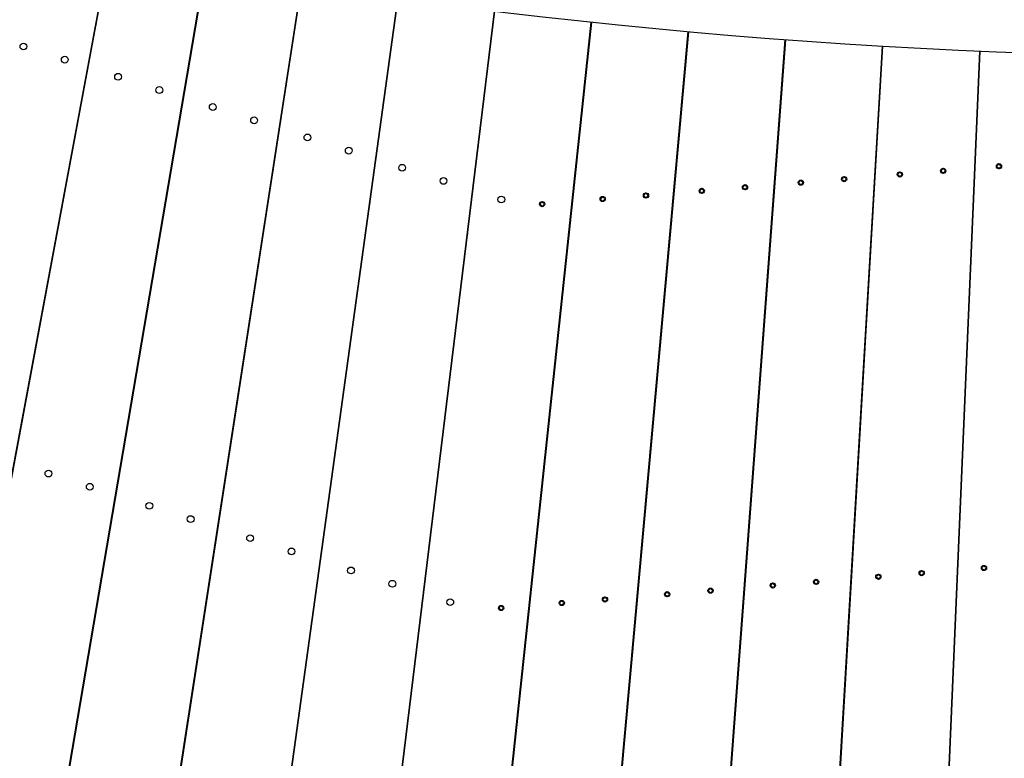
# Model space of a CAD drawing. Units: millimetres. Extents: x 7.7 to 35.4, y 6.1 to 30.9.
# Drawn here: x 19.8 to 21, y 11.4 to 12.3 of the extents above; entities that cross this region are included whole.
import ezdxf

# ---------------------------------------------------------------- set-up
doc = ezdxf.new("R2010")
doc.units = ezdxf.units.MM
doc.header["$LTSCALE"] = 210
doc.header["$PDSIZE"] = -1
doc.linetypes.add('SLD-Сплошная', pattern=[0])
doc.layers.add('ПРИМЕЧАНИЯ', color=7, linetype='SLD-Сплошная')
doc.styles.get("Standard").update_dxf_attribs({"font": 'isocpeui.ttf'})
doc.dimstyles.new('ISO-25', dxfattribs={"dimtxt": 2.5, "dimasz": 2.5, "dimexe": 1.25, "dimexo": 0.625, "dimtad": 1, "dimtxsty": 'Standard', "dimcen": 2.5, "dimadec": 0, "dimazin": 0, "dimtfac": 1, "dimtmove": 0, "dimatfit": 3, "dimfxl": 1, "dimarcsym": 0})

# ---------------------------------------------------------------- blocks, each defined once
blk = doc.blocks.new('*D11')
at = {"color": 0, "lineweight": -2, "transparency": 16777216}
for p, q in [((21.2368, 28.439), (8.1887, 28.4441)), ((8.392, 10.9596), (8.3985, 27.814)), ((21.2298, 10.3247), (8.1818, 10.3297))]:
    blk.add_line(p, q, dxfattribs=at)
at = {"color": 0, "transparency": 16777216}
for points in [[(8.2935, 27.814), (8.5035, 27.8139), (8.3987, 28.444)], [(8.287, 10.9596), (8.497, 10.9596), (8.3918, 10.3296)]]:
    blk.add_solid(points, dxfattribs=at)
at = {"layer": 'Defpoints', "color": 0, "transparency": 16777216}
for p in [(8.3987, 28.444), (21.2368, 28.439), (21.2298, 10.3247)]:
    blk.add_point(p, dxfattribs=at)
at = {"color": 0, "transparency": 16777216, "insert": (7.9552, 19.387), "char_height": 0.4, "attachment_point": 5, "rotation": 89.978}
blk.add_mtext('18,11м', dxfattribs=at)
blk = doc.blocks.new('*D12')
at = {"color": 0, "lineweight": -2, "transparency": 16777216}
for p, q in [((12.1761, 19.3853), (12.1761, 6.1265)), ((30.2905, 19.3784), (30.2905, 6.1265)), ((12.8061, 6.3365), (29.6605, 6.3365))]:
    blk.add_line(p, q, dxfattribs=at)
at = {"color": 0, "transparency": 16777216}
for points in [[(12.8061, 6.4415), (12.8061, 6.2315), (12.1761, 6.3365)], [(29.6605, 6.4415), (29.6605, 6.2315), (30.2905, 6.3365)]]:
    blk.add_solid(points, dxfattribs=at)
at = {"layer": 'Defpoints', "color": 0, "transparency": 16777216}
for p in [(12.1761, 19.3853), (30.2905, 19.3784), (30.2905, 6.3365)]:
    blk.add_point(p, dxfattribs=at)
at = {"color": 0, "transparency": 16777216, "insert": (21.2333, 6.7765), "char_height": 0.4, "attachment_point": 5}
blk.add_mtext('18,11м', dxfattribs=at)

msp = doc.modelspace()

# ---------------------------------------------------------------- linework, layer by layer
at = {"color": 7, "linetype": 'SLD-Сплошная', "lineweight": 25}
for p, q in [((19.9244, 12.3635), (19.6027, 10.6376)), ((19.6036, 10.6374), (19.9254, 12.3633)), ((20.0348, 12.3438), (19.7403, 10.613)), ((19.7413, 10.6129), (20.0359, 12.3436)), ((20.1456, 12.3258), (19.8783, 10.5906)), ((19.8792, 10.5905), (20.1466, 12.3256)), ((20.2566, 12.3096), (20.0166, 10.5704)), ((20.0176, 10.5703), (20.2577, 12.3094)), ((20.3679, 12.2951), (20.1553, 10.5524)), ((20.1562, 10.5523), (20.3689, 12.295)), ((20.4794, 12.2824), (20.2942, 10.5365)), ((20.2951, 10.5364), (20.4804, 12.2823)), ((19.9089, 12.2802), (19.9099, 12.2799)), ((20.591, 12.2714), (20.4333, 10.5229)), ((20.4342, 10.5228), (20.5921, 12.2713)), ((20.479, 12.2786), (20.48, 12.2785)), ((20.7028, 12.2622), (20.5726, 10.5114)), ((20.5735, 10.5113), (20.7039, 12.2621)), ((20.5907, 12.2676), (20.5917, 12.2675)), ((20.7026, 12.2584), (20.7036, 12.2583)), ((20.8148, 12.2547), (20.7121, 10.5021)), ((20.713, 10.5021), (20.8159, 12.2547)), ((20.8146, 12.2509), (20.8156, 12.2509)), ((20.9269, 12.249), (20.8517, 10.495)), ((20.8526, 10.495), (20.9279, 12.249)), ((20.0181, 12.2453), (20.0191, 12.2449)), ((20.9267, 12.2452), (20.9278, 12.2452)), ((20.1278, 12.2101), (20.1288, 12.2098)), ((19.8904, 12.1811), (19.8914, 12.1808)), ((20.238, 12.1748), (20.239, 12.1745)), ((20.9232, 12.1643), (20.9243, 12.1644)), ((20.0011, 12.1457), (20.0021, 12.1454)), ((20.6941, 12.1453), (20.6952, 12.1454)), ((20.8089, 12.1548), (20.81, 12.1549)), ((20.3489, 12.1393), (20.3499, 12.139)), ((20.5788, 12.1357), (20.5799, 12.1358)), ((20.4628, 12.1261), (20.4639, 12.1262)), ((20.8829, 12.1118), (20.883, 12.1116)), ((20.8834, 12.1123), (20.8831, 12.1123)), ((20.8847, 12.1134), (20.8846, 12.1131)), ((20.8854, 12.1132), (20.8853, 12.1134)), ((20.8871, 12.1126), (20.8868, 12.1126)), ((20.8872, 12.1119), (20.8874, 12.1122)), ((20.9472, 12.1171), (20.9473, 12.1169)), ((20.9474, 12.1154), (20.9473, 12.1151)), ((20.9477, 12.1176), (20.9474, 12.1176)), ((20.9476, 12.1147), (20.9479, 12.1147)), ((20.949, 12.1187), (20.9489, 12.1185)), ((20.9493, 12.1141), (20.9494, 12.1139)), ((20.9497, 12.1185), (20.9495, 12.1188)), ((20.9499, 12.1139), (20.9501, 12.1142)), ((20.9513, 12.1179), (20.9511, 12.1179)), ((20.9513, 12.115), (20.9516, 12.115)), ((20.9515, 12.1172), (20.9516, 12.1175)), ((20.9518, 12.1155), (20.9516, 12.1157)), ((20.1124, 12.1101), (20.1134, 12.1097)), ((20.7688, 12.1023), (20.7689, 12.1021)), ((20.7691, 12.1006), (20.7689, 12.1003)), ((20.7693, 12.1028), (20.769, 12.1028)), ((20.7692, 12.0999), (20.7695, 12.0999)), ((20.7706, 12.1039), (20.7705, 12.1037)), ((20.7713, 12.1037), (20.7712, 12.104)), ((20.7729, 12.1031), (20.7727, 12.1031)), ((20.7729, 12.1002), (20.7732, 12.1002)), ((20.7731, 12.1024), (20.7732, 12.1027)), ((20.7734, 12.1007), (20.7732, 12.1009)), ((20.8331, 12.1077), (20.8332, 12.1074)), ((20.8333, 12.1059), (20.8332, 12.1057)), ((20.8336, 12.1082), (20.8333, 12.1081)), ((20.8335, 12.1053), (20.8338, 12.1053)), ((20.8349, 12.1093), (20.8348, 12.109)), ((20.8352, 12.1046), (20.8353, 12.1044)), ((20.8356, 12.1091), (20.8354, 12.1093)), ((20.8358, 12.1044), (20.836, 12.1047)), ((20.8372, 12.1085), (20.8369, 12.1084)), ((20.8372, 12.1056), (20.8375, 12.1056)), ((20.8374, 12.1078), (20.8375, 12.108)), ((20.8377, 12.106), (20.8375, 12.1063)), ((20.8832, 12.1101), (20.8831, 12.1098)), ((20.8833, 12.1094), (20.8836, 12.1094)), ((20.885, 12.1088), (20.8851, 12.1085)), ((20.8857, 12.1086), (20.8858, 12.1088)), ((20.887, 12.1097), (20.8873, 12.1097)), ((20.8875, 12.1102), (20.8874, 12.1104)), ((20.6048, 12.0887), (20.605, 12.0885)), ((20.6053, 12.0892), (20.6051, 12.0892)), ((20.6067, 12.0903), (20.6066, 12.0901)), ((20.6074, 12.0901), (20.6072, 12.0904)), ((20.609, 12.0895), (20.6087, 12.0895)), ((20.6092, 12.0888), (20.6093, 12.0891)), ((20.6547, 12.0929), (20.6548, 12.0926)), ((20.655, 12.0911), (20.6548, 12.0909)), ((20.6552, 12.0934), (20.6549, 12.0933)), ((20.6551, 12.0905), (20.6554, 12.0905)), ((20.6565, 12.0945), (20.6564, 12.0942)), ((20.6568, 12.0898), (20.6569, 12.0896)), ((20.6572, 12.0943), (20.657, 12.0945)), ((20.6574, 12.0896), (20.6576, 12.0899)), ((20.6588, 12.0937), (20.6586, 12.0936)), ((20.6588, 12.0908), (20.6591, 12.0908)), ((20.659, 12.093), (20.6591, 12.0932)), ((20.6593, 12.0912), (20.6591, 12.0915)), ((20.7189, 12.0982), (20.7191, 12.098)), ((20.7192, 12.0965), (20.7191, 12.0962)), ((20.7195, 12.0987), (20.7192, 12.0987)), ((20.7194, 12.0958), (20.7197, 12.0958)), ((20.7208, 12.0998), (20.7207, 12.0995)), ((20.721, 12.0952), (20.7212, 12.0949)), ((20.7215, 12.0996), (20.7213, 12.0998)), ((20.7217, 12.095), (20.7218, 12.0952)), ((20.7231, 12.099), (20.7228, 12.099)), ((20.7231, 12.0961), (20.7234, 12.0961)), ((20.7233, 12.0983), (20.7234, 12.0986)), ((20.7236, 12.0966), (20.7234, 12.0968)), ((20.7709, 12.0993), (20.771, 12.0991)), ((20.7716, 12.0991), (20.7717, 12.0994)), ((20.4907, 12.0793), (20.4909, 12.079)), ((20.491, 12.0775), (20.4909, 12.0773)), ((20.4912, 12.0798), (20.491, 12.0797)), ((20.4926, 12.0809), (20.4925, 12.0806)), ((20.4933, 12.0807), (20.4931, 12.0809)), ((20.4949, 12.0801), (20.4946, 12.08)), ((20.4951, 12.0794), (20.4952, 12.0796)), ((20.4954, 12.0776), (20.4952, 12.0779)), ((20.5406, 12.0834), (20.5407, 12.0832)), ((20.5408, 12.0817), (20.5407, 12.0814)), ((20.5411, 12.0839), (20.5408, 12.0839)), ((20.541, 12.081), (20.5413, 12.081)), ((20.5424, 12.085), (20.5423, 12.0847)), ((20.5427, 12.0804), (20.5428, 12.0801)), ((20.5431, 12.0848), (20.5429, 12.085)), ((20.5433, 12.0802), (20.5435, 12.0804)), ((20.5447, 12.0842), (20.5445, 12.0842)), ((20.5447, 12.0813), (20.545, 12.0813)), ((20.5449, 12.0835), (20.545, 12.0838)), ((20.5452, 12.0818), (20.545, 12.082)), ((20.6051, 12.087), (20.605, 12.0867)), ((20.6053, 12.0863), (20.6056, 12.0863)), ((20.6069, 12.0857), (20.6071, 12.0855)), ((20.6076, 12.0855), (20.6077, 12.0858)), ((20.609, 12.0866), (20.6092, 12.0866)), ((20.6095, 12.0871), (20.6093, 12.0873)), ((20.2241, 12.0743), (20.2252, 12.0739)), ((20.421, 12.0735), (20.4211, 12.0732)), ((20.4213, 12.0717), (20.4211, 12.0715)), ((20.4215, 12.074), (20.4212, 12.0739)), ((20.4214, 12.0711), (20.4217, 12.0711)), ((20.4228, 12.0751), (20.4227, 12.0748)), ((20.4231, 12.0704), (20.4232, 12.0702)), ((20.4235, 12.0749), (20.4233, 12.0751)), ((20.4237, 12.0703), (20.4239, 12.0705)), ((20.4251, 12.0743), (20.4249, 12.0742)), ((20.4251, 12.0714), (20.4254, 12.0714)), ((20.4253, 12.0736), (20.4254, 12.0738)), ((20.4256, 12.0719), (20.4254, 12.0721)), ((20.4912, 12.0769), (20.4915, 12.0769)), ((20.4928, 12.0762), (20.493, 12.076)), ((20.4935, 12.076), (20.4936, 12.0763)), ((20.4949, 12.0772), (20.4951, 12.0772)), ((20.9189, 12.0636), (20.92, 12.0637)), ((20.6866, 12.0443), (20.6877, 12.0444)), ((20.803, 12.054), (20.8041, 12.0541)), ((20.3365, 12.0383), (20.3376, 12.0379)), ((20.5697, 12.0346), (20.5707, 12.0347)), ((20.452, 12.0249), (20.4531, 12.025)), ((19.8239, 11.8246), (19.8249, 11.8242)), ((19.9402, 11.7873), (19.9411, 11.787)), ((20.0569, 11.7499), (20.0579, 11.7496)), ((20.1742, 11.7124), (20.1752, 11.7121)), ((20.9034, 11.7012), (20.9044, 11.7013)), ((19.9232, 11.6878), (19.9242, 11.6874)), ((20.6596, 11.681), (20.6606, 11.6811)), ((20.7818, 11.6911), (20.7828, 11.6912)), ((20.2922, 11.6746), (20.2932, 11.6743)), ((20.5368, 11.6708), (20.5379, 11.6709)), ((20.4134, 11.6606), (20.4144, 11.6607)), ((20.0415, 11.6499), (20.0425, 11.6496)), ((20.8581, 11.6483), (20.8583, 11.6481)), ((20.8586, 11.6488), (20.8583, 11.6488)), ((20.8584, 11.6466), (20.8583, 11.6463)), ((20.86, 11.6499), (20.8599, 11.6496)), ((20.8607, 11.6497), (20.8605, 11.6499)), ((20.8623, 11.6491), (20.862, 11.6491)), ((20.8625, 11.6484), (20.8626, 11.6487)), ((20.8628, 11.6467), (20.8626, 11.6469)), ((20.9299, 11.6542), (20.93, 11.654)), ((20.9302, 11.6525), (20.93, 11.6523)), ((20.9304, 11.6547), (20.9301, 11.6547)), ((20.9303, 11.6518), (20.9306, 11.6519)), ((20.9317, 11.6558), (20.9316, 11.6556)), ((20.932, 11.6512), (20.9321, 11.651)), ((20.9324, 11.6557), (20.9322, 11.6559)), ((20.9327, 11.651), (20.9328, 11.6513)), ((20.934, 11.655), (20.9338, 11.655)), ((20.934, 11.6521), (20.9343, 11.6522)), ((20.9342, 11.6544), (20.9343, 11.6546)), ((20.9345, 11.6526), (20.9343, 11.6529)), ((20.6886, 11.6357), (20.6884, 11.6354)), ((20.6892, 11.6355), (20.6891, 11.6357)), ((20.7365, 11.6382), (20.7367, 11.638)), ((20.7368, 11.6365), (20.7367, 11.6362)), ((20.737, 11.6387), (20.7368, 11.6387)), ((20.737, 11.6358), (20.7373, 11.6358)), ((20.7384, 11.6398), (20.7383, 11.6395)), ((20.7386, 11.6352), (20.7388, 11.6349)), ((20.7391, 11.6396), (20.7389, 11.6398)), ((20.7393, 11.635), (20.7394, 11.6352)), ((20.7407, 11.639), (20.7404, 11.639)), ((20.7407, 11.6361), (20.7409, 11.6361)), ((20.7409, 11.6383), (20.741, 11.6386)), ((20.7412, 11.6366), (20.741, 11.6368)), ((20.8083, 11.6442), (20.8085, 11.6439)), ((20.8088, 11.6446), (20.8085, 11.6446)), ((20.8086, 11.6424), (20.8085, 11.6422)), ((20.8088, 11.6417), (20.809, 11.6418)), ((20.8101, 11.6458), (20.81, 11.6455)), ((20.8104, 11.6411), (20.8106, 11.6409)), ((20.8108, 11.6456), (20.8107, 11.6458)), ((20.8111, 11.6409), (20.8112, 11.6412)), ((20.8125, 11.6449), (20.8122, 11.6449)), ((20.8124, 11.642), (20.8127, 11.6421)), ((20.8126, 11.6443), (20.8128, 11.6445)), ((20.8129, 11.6425), (20.8128, 11.6428)), ((20.8586, 11.6459), (20.8589, 11.6459)), ((20.8602, 11.6453), (20.8604, 11.645)), ((20.8609, 11.6451), (20.861, 11.6453)), ((20.8622, 11.6462), (20.8625, 11.6462)), ((20.5651, 11.624), (20.5653, 11.6237)), ((20.5656, 11.6245), (20.5654, 11.6244)), ((20.567, 11.6256), (20.5669, 11.6253)), ((20.5677, 11.6254), (20.5675, 11.6256)), ((20.5693, 11.6248), (20.569, 11.6248)), ((20.5695, 11.6241), (20.5696, 11.6243)), ((20.615, 11.6281), (20.6151, 11.6279)), ((20.6152, 11.6264), (20.6151, 11.6261)), ((20.6155, 11.6286), (20.6152, 11.6286)), ((20.6154, 11.6257), (20.6157, 11.6257)), ((20.6168, 11.6297), (20.6167, 11.6295)), ((20.6171, 11.6251), (20.6172, 11.6249)), ((20.6175, 11.6295), (20.6173, 11.6298)), ((20.6177, 11.6249), (20.6179, 11.6252)), ((20.6191, 11.6289), (20.6188, 11.6289)), ((20.6191, 11.626), (20.6194, 11.626)), ((20.6193, 11.6282), (20.6194, 11.6285)), ((20.6196, 11.6265), (20.6194, 11.6267)), ((20.6867, 11.6341), (20.6869, 11.6338)), ((20.6872, 11.6346), (20.6869, 11.6345)), ((20.687, 11.6323), (20.6869, 11.6321)), ((20.6872, 11.6317), (20.6875, 11.6317)), ((20.6888, 11.631), (20.689, 11.6308)), ((20.6895, 11.6309), (20.6896, 11.6311)), ((20.6909, 11.6349), (20.6906, 11.6348)), ((20.6908, 11.632), (20.6911, 11.632)), ((20.6911, 11.6342), (20.6912, 11.6344)), ((20.6913, 11.6325), (20.6912, 11.6327)), ((20.4435, 11.6139), (20.4437, 11.6137)), ((20.444, 11.6144), (20.4438, 11.6144)), ((20.4454, 11.6155), (20.4453, 11.6152)), ((20.4461, 11.6153), (20.4459, 11.6155)), ((20.4477, 11.6147), (20.4474, 11.6147)), ((20.4479, 11.614), (20.448, 11.6143)), ((20.4482, 11.6123), (20.448, 11.6125)), ((20.4934, 11.618), (20.4935, 11.6178)), ((20.4937, 11.6163), (20.4935, 11.616)), ((20.4939, 11.6185), (20.4936, 11.6185)), ((20.4938, 11.6156), (20.4941, 11.6156)), ((20.4952, 11.6196), (20.4951, 11.6194)), ((20.4955, 11.615), (20.4956, 11.6148)), ((20.4959, 11.6194), (20.4957, 11.6197)), ((20.4962, 11.6148), (20.4963, 11.6151)), ((20.4975, 11.6188), (20.4973, 11.6188)), ((20.4975, 11.6159), (20.4978, 11.6159)), ((20.4977, 11.6181), (20.4978, 11.6184)), ((20.498, 11.6164), (20.4978, 11.6166)), ((20.5654, 11.6223), (20.5653, 11.622)), ((20.5656, 11.6216), (20.5659, 11.6216)), ((20.5672, 11.621), (20.5674, 11.6207)), ((20.5679, 11.6208), (20.568, 11.621)), ((20.5693, 11.6219), (20.5695, 11.6219)), ((20.5698, 11.6224), (20.5696, 11.6226)), ((20.1603, 11.6118), (20.1613, 11.6115)), ((20.3738, 11.6081), (20.3739, 11.6079)), ((20.3743, 11.6086), (20.374, 11.6086)), ((20.3741, 11.6064), (20.374, 11.6061)), ((20.3742, 11.6057), (20.3745, 11.6057)), ((20.3756, 11.6097), (20.3755, 11.6095)), ((20.3759, 11.6051), (20.376, 11.6048)), ((20.3763, 11.6095), (20.3762, 11.6097)), ((20.3766, 11.6049), (20.3767, 11.6051)), ((20.378, 11.6089), (20.3777, 11.6089)), ((20.3779, 11.606), (20.3782, 11.606)), ((20.3781, 11.6082), (20.3783, 11.6085)), ((20.3784, 11.6065), (20.3783, 11.6067)), ((20.4438, 11.6122), (20.4437, 11.6119)), ((20.444, 11.6115), (20.4443, 11.6115)), ((20.4456, 11.6109), (20.4458, 11.6106)), ((20.4463, 11.6107), (20.4464, 11.6109)), ((20.4477, 11.6118), (20.448, 11.6118)), ((20.7759, 11.5903), (20.7769, 11.5904)), ((20.8991, 11.6005), (20.9001, 11.6006)), ((20.6521, 11.58), (20.6531, 11.5801)), ((20.2798, 11.5735), (20.2808, 11.5732)), ((20.5277, 11.5697), (20.5287, 11.5698)), ((20.4027, 11.5593), (20.4037, 11.5594))]:
    msp.add_line(p, q, dxfattribs=at)
for centre, radius in [((19.8259, 12.2543), 0.0039), ((19.8735, 12.2391), 0.0039), ((19.9349, 12.2194), 0.0039), ((19.9825, 12.2041), 0.0039), ((20.044, 12.1845), 0.0039), ((20.0916, 12.1692), 0.0039), ((20.153, 12.1495), 0.0039), ((20.2006, 12.1343), 0.0039), ((20.2621, 12.1146), 0.0039), ((20.8852, 12.111), 0.003), ((20.9495, 12.1163), 0.003), ((20.3097, 12.0994), 0.0039), ((20.7213, 12.0974), 0.003), ((20.7711, 12.1015), 0.003), ((20.8354, 12.1069), 0.003), ((20.6072, 12.0879), 0.003), ((20.657, 12.0921), 0.003), ((20.3763, 12.078), 0.0039), ((20.493, 12.0785), 0.003), ((20.5429, 12.0826), 0.003), ((20.4233, 12.0727), 0.003), ((19.8547, 11.7622), 0.0039), ((19.9023, 11.747), 0.0039), ((19.9709, 11.725), 0.0039), ((20.0185, 11.7098), 0.0039), ((20.087, 11.6878), 0.0039), ((20.1347, 11.6725), 0.0039), ((20.2032, 11.6506), 0.0039), ((20.8106, 11.6433), 0.003), ((20.8604, 11.6475), 0.003), ((20.9322, 11.6534), 0.003), ((20.2508, 11.6353), 0.0039), ((20.689, 11.6333), 0.003), ((20.7389, 11.6374), 0.003), ((20.5674, 11.6232), 0.003), ((20.6173, 11.6273), 0.003), ((20.3175, 11.614), 0.0039), ((20.4459, 11.6131), 0.003), ((20.4957, 11.6172), 0.003), ((20.3761, 11.6073), 0.003)]:
    msp.add_circle(centre, radius, dxfattribs=at)
for centre, radius, start, end in [((21.2333, 19.3819), 7.1394, 252.26373, 274.72099), ((20.8831, 12.112), 0.0003, 94.7424, 214.7424), ((20.8818, 12.1107), 0.0015, 334.7424, 34.7424), ((20.8833, 12.1138), 0.0015, 274.7424, 334.7424), ((20.885, 12.1133), 0.0003, 34.7424, 154.7424), ((20.8867, 12.1141), 0.0015, 214.7424, 274.7424), ((20.8871, 12.1123), 0.0003, 334.7424, 94.7424), ((20.8886, 12.1113), 0.0015, 154.7424, 214.7424), ((20.9474, 12.1173), 0.0003, 94.7424, 214.7424), ((20.9461, 12.116), 0.0015, 334.7424, 34.7424), ((20.9476, 12.115), 0.0003, 154.7424, 274.7424), ((20.9475, 12.1191), 0.0015, 274.7424, 334.7424), ((20.948, 12.1132), 0.0015, 34.7424, 94.7424), ((20.9493, 12.1186), 0.0003, 34.7424, 154.7424), ((20.9497, 12.114), 0.0003, 214.7424, 334.7424), ((20.9509, 12.1194), 0.0015, 214.7424, 274.7424), ((20.9514, 12.1135), 0.0015, 94.7424, 154.7424), ((20.9514, 12.1176), 0.0003, 334.7424, 94.7424), ((20.9529, 12.1166), 0.0015, 154.7424, 214.7424), ((20.9515, 12.1153), 0.0003, 274.7424, 34.7424), ((20.7211, 12.0997), 0.0003, 34.7424, 154.7424), ((20.769, 12.1025), 0.0003, 94.7424, 214.7424), ((20.7677, 12.1012), 0.0015, 334.7424, 34.7424), ((20.7692, 12.1002), 0.0003, 154.7424, 274.7424), ((20.7692, 12.1043), 0.0015, 274.7424, 334.7424), ((20.7696, 12.0984), 0.0015, 34.7424, 94.7424), ((20.7709, 12.1038), 0.0003, 34.7424, 154.7424), ((20.7725, 12.1046), 0.0015, 214.7424, 274.7424), ((20.773, 12.0987), 0.0015, 94.7424, 154.7424), ((20.773, 12.1028), 0.0003, 334.7424, 94.7424), ((20.7745, 12.1018), 0.0015, 154.7424, 214.7424), ((20.7732, 12.1005), 0.0003, 274.7424, 34.7424), ((20.8333, 12.1078), 0.0003, 94.7424, 214.7424), ((20.832, 12.1066), 0.0015, 334.7424, 34.7424), ((20.8335, 12.1056), 0.0003, 154.7424, 274.7424), ((20.8334, 12.1096), 0.0015, 274.7424, 334.7424), ((20.8339, 12.1038), 0.0015, 34.7424, 94.7424), ((20.8352, 12.1091), 0.0003, 34.7424, 154.7424), ((20.8356, 12.1046), 0.0003, 214.7424, 334.7424), ((20.8368, 12.1099), 0.0015, 214.7424, 274.7424), ((20.8373, 12.1041), 0.0015, 94.7424, 154.7424), ((20.8373, 12.1082), 0.0003, 334.7424, 94.7424), ((20.8388, 12.1071), 0.0015, 154.7424, 214.7424), ((20.8374, 12.1059), 0.0003, 274.7424, 34.7424), ((20.8833, 12.1097), 0.0003, 154.7424, 274.7424), ((20.8838, 12.1079), 0.0015, 34.7424, 94.7424), ((20.8854, 12.1087), 0.0003, 214.7424, 334.7424), ((20.8871, 12.1082), 0.0015, 94.7424, 154.7424), ((20.8873, 12.11), 0.0003, 274.7424, 34.7424), ((20.6051, 12.0889), 0.0003, 94.7424, 214.7424), ((20.6052, 12.0907), 0.0015, 274.7424, 334.7424), ((20.607, 12.0902), 0.0003, 34.7424, 154.7424), ((20.6086, 12.091), 0.0015, 214.7424, 274.7424), ((20.609, 12.0892), 0.0003, 334.7424, 94.7424), ((20.6105, 12.0882), 0.0015, 154.7424, 214.7424), ((20.6549, 12.093), 0.0003, 94.7424, 214.7424), ((20.6536, 12.0918), 0.0015, 334.7424, 34.7424), ((20.6551, 12.0908), 0.0003, 154.7424, 274.7424), ((20.655, 12.0948), 0.0015, 274.7424, 334.7424), ((20.6555, 12.089), 0.0015, 34.7424, 94.7424), ((20.6568, 12.0943), 0.0003, 34.7424, 154.7424), ((20.6572, 12.0898), 0.0003, 214.7424, 334.7424), ((20.6584, 12.0951), 0.0015, 214.7424, 274.7424), ((20.6589, 12.0893), 0.0015, 94.7424, 154.7424), ((20.6589, 12.0934), 0.0003, 334.7424, 94.7424), ((20.6604, 12.0923), 0.0015, 154.7424, 214.7424), ((20.6591, 12.0911), 0.0003, 274.7424, 34.7424), ((20.7192, 12.0984), 0.0003, 94.7424, 214.7424), ((20.7179, 12.0971), 0.0015, 334.7424, 34.7424), ((20.7194, 12.0961), 0.0003, 154.7424, 274.7424), ((20.7193, 12.1002), 0.0015, 274.7424, 334.7424), ((20.7198, 12.0943), 0.0015, 34.7424, 94.7424), ((20.7215, 12.0951), 0.0003, 214.7424, 334.7424), ((20.7227, 12.1005), 0.0015, 214.7424, 274.7424), ((20.7232, 12.0946), 0.0015, 94.7424, 154.7424), ((20.7231, 12.0987), 0.0003, 334.7424, 94.7424), ((20.7247, 12.0977), 0.0015, 154.7424, 214.7424), ((20.7233, 12.0964), 0.0003, 274.7424, 34.7424), ((20.7713, 12.0992), 0.0003, 214.7424, 334.7424), ((20.491, 12.0794), 0.0003, 94.7424, 214.7424), ((20.4897, 12.0782), 0.0015, 334.7424, 34.7424), ((20.4912, 12.0772), 0.0003, 154.7424, 274.7424), ((20.4911, 12.0812), 0.0015, 274.7424, 334.7424), ((20.4929, 12.0807), 0.0003, 34.7424, 154.7424), ((20.4945, 12.0815), 0.0015, 214.7424, 274.7424), ((20.4949, 12.0798), 0.0003, 334.7424, 94.7424), ((20.4964, 12.0787), 0.0015, 154.7424, 214.7424), ((20.4951, 12.0775), 0.0003, 274.7424, 34.7424), ((20.5408, 12.0836), 0.0003, 94.7424, 214.7424), ((20.5395, 12.0823), 0.0015, 334.7424, 34.7424), ((20.541, 12.0813), 0.0003, 154.7424, 274.7424), ((20.5409, 12.0854), 0.0015, 274.7424, 334.7424), ((20.5414, 12.0795), 0.0015, 34.7424, 94.7424), ((20.5427, 12.0849), 0.0003, 34.7424, 154.7424), ((20.5431, 12.0803), 0.0003, 214.7424, 334.7424), ((20.5443, 12.0857), 0.0015, 214.7424, 274.7424), ((20.5448, 12.0798), 0.0015, 94.7424, 154.7424), ((20.5448, 12.0839), 0.0003, 334.7424, 94.7424), ((20.5463, 12.0829), 0.0015, 154.7424, 214.7424), ((20.5449, 12.0816), 0.0003, 274.7424, 34.7424), ((20.6038, 12.0876), 0.0015, 334.7424, 34.7424), ((20.6053, 12.0866), 0.0003, 154.7424, 274.7424), ((20.6057, 12.0848), 0.0015, 34.7424, 94.7424), ((20.6073, 12.0856), 0.0003, 214.7424, 334.7424), ((20.6091, 12.0851), 0.0015, 94.7424, 154.7424), ((20.6092, 12.0869), 0.0003, 274.7424, 34.7424), ((20.4212, 12.0736), 0.0003, 94.7424, 214.7424), ((20.4199, 12.0724), 0.0015, 334.7424, 34.7424), ((20.4214, 12.0714), 0.0003, 154.7424, 274.7424), ((20.4214, 12.0755), 0.0015, 274.7424, 334.7424), ((20.4218, 12.0696), 0.0015, 34.7424, 94.7424), ((20.4231, 12.0749), 0.0003, 34.7424, 154.7424), ((20.4235, 12.0704), 0.0003, 214.7424, 334.7424), ((20.4247, 12.0757), 0.0015, 214.7424, 274.7424), ((20.4252, 12.0699), 0.0015, 94.7424, 154.7424), ((20.4252, 12.074), 0.0003, 334.7424, 94.7424), ((20.4267, 12.0729), 0.0015, 154.7424, 214.7424), ((20.4254, 12.0717), 0.0003, 274.7424, 34.7424), ((20.4916, 12.0754), 0.0015, 34.7424, 94.7424), ((20.4932, 12.0762), 0.0003, 214.7424, 334.7424), ((20.495, 12.0757), 0.0015, 94.7424, 154.7424), ((20.8584, 11.6485), 0.0003, 94.7424, 214.7424), ((20.857, 11.6472), 0.0015, 334.7424, 34.7424), ((20.8586, 11.6462), 0.0003, 154.7424, 274.7424), ((20.8585, 11.6503), 0.0015, 274.7424, 334.7424), ((20.8602, 11.6498), 0.0003, 34.7424, 154.7424), ((20.8619, 11.6506), 0.0015, 214.7424, 274.7424), ((20.8623, 11.6488), 0.0003, 334.7424, 94.7424), ((20.8638, 11.6478), 0.0015, 154.7424, 214.7424), ((20.8625, 11.6465), 0.0003, 274.7424, 34.7424), ((20.9301, 11.6544), 0.0003, 94.7424, 214.7424), ((20.9288, 11.6532), 0.0015, 334.7424, 34.7424), ((20.9303, 11.6521), 0.0003, 154.7424, 274.7424), ((20.9303, 11.6562), 0.0015, 274.7424, 334.7424), ((20.9307, 11.6504), 0.0015, 34.7424, 94.7424), ((20.932, 11.6557), 0.0003, 34.7424, 154.7424), ((20.9324, 11.6512), 0.0003, 214.7424, 334.7424), ((20.9336, 11.6565), 0.0015, 214.7424, 274.7424), ((20.9341, 11.6506), 0.0015, 94.7424, 154.7424), ((20.9341, 11.6547), 0.0003, 334.7424, 94.7424), ((20.9356, 11.6537), 0.0015, 154.7424, 214.7424), ((20.9343, 11.6525), 0.0003, 274.7424, 34.7424), ((20.6871, 11.6361), 0.0015, 274.7424, 334.7424), ((20.6888, 11.6355), 0.0003, 34.7424, 154.7424), ((20.6905, 11.6363), 0.0015, 214.7424, 274.7424), ((20.7368, 11.6384), 0.0003, 94.7424, 214.7424), ((20.7355, 11.6371), 0.0015, 334.7424, 34.7424), ((20.737, 11.6361), 0.0003, 154.7424, 274.7424), ((20.7369, 11.6402), 0.0015, 274.7424, 334.7424), ((20.7374, 11.6343), 0.0015, 34.7424, 94.7424), ((20.7387, 11.6397), 0.0003, 34.7424, 154.7424), ((20.739, 11.6351), 0.0003, 214.7424, 334.7424), ((20.7403, 11.6405), 0.0015, 214.7424, 274.7424), ((20.7408, 11.6346), 0.0015, 94.7424, 154.7424), ((20.7407, 11.6387), 0.0003, 334.7424, 94.7424), ((20.7422, 11.6377), 0.0015, 154.7424, 214.7424), ((20.7409, 11.6364), 0.0003, 274.7424, 34.7424), ((20.8085, 11.6443), 0.0003, 94.7424, 214.7424), ((20.8087, 11.642), 0.0003, 154.7424, 274.7424), ((20.8072, 11.6431), 0.0015, 334.7424, 34.7424), ((20.8087, 11.6461), 0.0015, 274.7424, 334.7424), ((20.8092, 11.6403), 0.0015, 34.7424, 94.7424), ((20.8104, 11.6456), 0.0003, 34.7424, 154.7424), ((20.8108, 11.6411), 0.0003, 214.7424, 334.7424), ((20.8121, 11.6464), 0.0015, 214.7424, 274.7424), ((20.8125, 11.6406), 0.0015, 94.7424, 154.7424), ((20.8125, 11.6446), 0.0003, 334.7424, 94.7424), ((20.814, 11.6436), 0.0015, 154.7424, 214.7424), ((20.8127, 11.6424), 0.0003, 274.7424, 34.7424), ((20.859, 11.6444), 0.0015, 34.7424, 94.7424), ((20.8606, 11.6452), 0.0003, 214.7424, 334.7424), ((20.8624, 11.6447), 0.0015, 94.7424, 154.7424), ((20.5654, 11.6241), 0.0003, 94.7424, 214.7424), ((20.5641, 11.6229), 0.0015, 334.7424, 34.7424), ((20.5655, 11.626), 0.0015, 274.7424, 334.7424), ((20.5673, 11.6255), 0.0003, 34.7424, 154.7424), ((20.5689, 11.6262), 0.0015, 214.7424, 274.7424), ((20.5693, 11.6245), 0.0003, 334.7424, 94.7424), ((20.5708, 11.6235), 0.0015, 154.7424, 214.7424), ((20.6152, 11.6283), 0.0003, 94.7424, 214.7424), ((20.6139, 11.627), 0.0015, 334.7424, 34.7424), ((20.6154, 11.626), 0.0003, 154.7424, 274.7424), ((20.6153, 11.6301), 0.0015, 274.7424, 334.7424), ((20.6158, 11.6242), 0.0015, 34.7424, 94.7424), ((20.6171, 11.6296), 0.0003, 34.7424, 154.7424), ((20.6175, 11.625), 0.0003, 214.7424, 334.7424), ((20.6187, 11.6304), 0.0015, 214.7424, 274.7424), ((20.6192, 11.6245), 0.0015, 94.7424, 154.7424), ((20.6192, 11.6286), 0.0003, 334.7424, 94.7424), ((20.6207, 11.6276), 0.0015, 154.7424, 214.7424), ((20.6193, 11.6263), 0.0003, 274.7424, 34.7424), ((20.687, 11.6342), 0.0003, 94.7424, 214.7424), ((20.6871, 11.632), 0.0003, 154.7424, 274.7424), ((20.6856, 11.633), 0.0015, 334.7424, 34.7424), ((20.6876, 11.6302), 0.0015, 34.7424, 94.7424), ((20.6892, 11.631), 0.0003, 214.7424, 334.7424), ((20.691, 11.6305), 0.0015, 94.7424, 154.7424), ((20.6909, 11.6346), 0.0003, 334.7424, 94.7424), ((20.6924, 11.6335), 0.0015, 154.7424, 214.7424), ((20.6911, 11.6323), 0.0003, 274.7424, 34.7424), ((20.4438, 11.6141), 0.0003, 94.7424, 214.7424), ((20.4425, 11.6128), 0.0015, 334.7424, 34.7424), ((20.4439, 11.6159), 0.0015, 274.7424, 334.7424), ((20.4457, 11.6154), 0.0003, 34.7424, 154.7424), ((20.4473, 11.6162), 0.0015, 214.7424, 274.7424), ((20.4477, 11.6144), 0.0003, 334.7424, 94.7424), ((20.4492, 11.6134), 0.0015, 154.7424, 214.7424), ((20.4479, 11.6121), 0.0003, 274.7424, 34.7424), ((20.4936, 11.6182), 0.0003, 94.7424, 214.7424), ((20.4923, 11.6169), 0.0015, 334.7424, 34.7424), ((20.4938, 11.6159), 0.0003, 154.7424, 274.7424), ((20.4938, 11.62), 0.0015, 274.7424, 334.7424), ((20.4942, 11.6141), 0.0015, 34.7424, 94.7424), ((20.4955, 11.6195), 0.0003, 34.7424, 154.7424), ((20.4959, 11.6149), 0.0003, 214.7424, 334.7424), ((20.4971, 11.6203), 0.0015, 214.7424, 274.7424), ((20.4976, 11.6144), 0.0015, 94.7424, 154.7424), ((20.4976, 11.6185), 0.0003, 334.7424, 94.7424), ((20.4991, 11.6175), 0.0015, 154.7424, 214.7424), ((20.4978, 11.6162), 0.0003, 274.7424, 34.7424), ((20.5656, 11.6219), 0.0003, 154.7424, 274.7424), ((20.566, 11.6201), 0.0015, 34.7424, 94.7424), ((20.5676, 11.6209), 0.0003, 214.7424, 334.7424), ((20.5694, 11.6204), 0.0015, 94.7424, 154.7424), ((20.5695, 11.6222), 0.0003, 274.7424, 34.7424), ((20.374, 11.6083), 0.0003, 94.7424, 214.7424), ((20.3727, 11.607), 0.0015, 334.7424, 34.7424), ((20.3742, 11.606), 0.0003, 154.7424, 274.7424), ((20.3742, 11.6101), 0.0015, 274.7424, 334.7424), ((20.3747, 11.6042), 0.0015, 34.7424, 94.7424), ((20.3759, 11.6096), 0.0003, 34.7424, 154.7424), ((20.3763, 11.605), 0.0003, 214.7424, 334.7424), ((20.3776, 11.6104), 0.0015, 214.7424, 274.7424), ((20.378, 11.6045), 0.0015, 94.7424, 154.7424), ((20.378, 11.6086), 0.0003, 334.7424, 94.7424), ((20.3795, 11.6076), 0.0015, 154.7424, 214.7424), ((20.3782, 11.6063), 0.0003, 274.7424, 34.7424), ((20.444, 11.6118), 0.0003, 154.7424, 274.7424), ((20.4444, 11.61), 0.0015, 34.7424, 94.7424), ((20.4461, 11.6108), 0.0003, 214.7424, 334.7424), ((20.4478, 11.6103), 0.0015, 94.7424, 154.7424)]:
    msp.add_arc(centre, radius, start, end, dxfattribs=at)
at = {"layer": 'ПРИМЕЧАНИЯ', "color": 251, "lineweight": 18, "true_color": 0x636466}
msp.add_circle((21.2333, 19.3819), 11.5572, dxfattribs=at)

# ---------------------------------------------------------------- dimensions: what is measured, and where the dimension line sits
dim = msp.add_aligned_dim(p1=(21.2298, 10.3247), p2=(21.2368, 28.439), distance=12.838, dimstyle='ISO-25', override={"dimtxt": 0.4, "dimasz": 0.63, "dimexe": 0.21, "dimexo": 0, "dimgap": 0.2, "dimzin": 1, "dimpost": 'м', "dimtdec": 3, "dimtzin": 1})
dim.commit()
dim.dimension.update_dxf_attribs({"geometry": '*D11', "text_midpoint": (7.9552, 19.387)})
dim = msp.add_linear_dim(base=(30.2905, 6.3365), p1=(12.1761, 19.3853), p2=(30.2905, 19.3784), dimstyle='ISO-25', override={"dimtxt": 0.4, "dimasz": 0.63, "dimexe": 0.21, "dimexo": 0, "dimgap": 0.2, "dimzin": 1, "dimpost": 'м', "dimtdec": 3, "dimtzin": 1})
dim.commit()
dim.dimension.update_dxf_attribs({"geometry": '*D12', "text_midpoint": (21.2333, 6.7765)})

doc.saveas('drawing.dxf')
